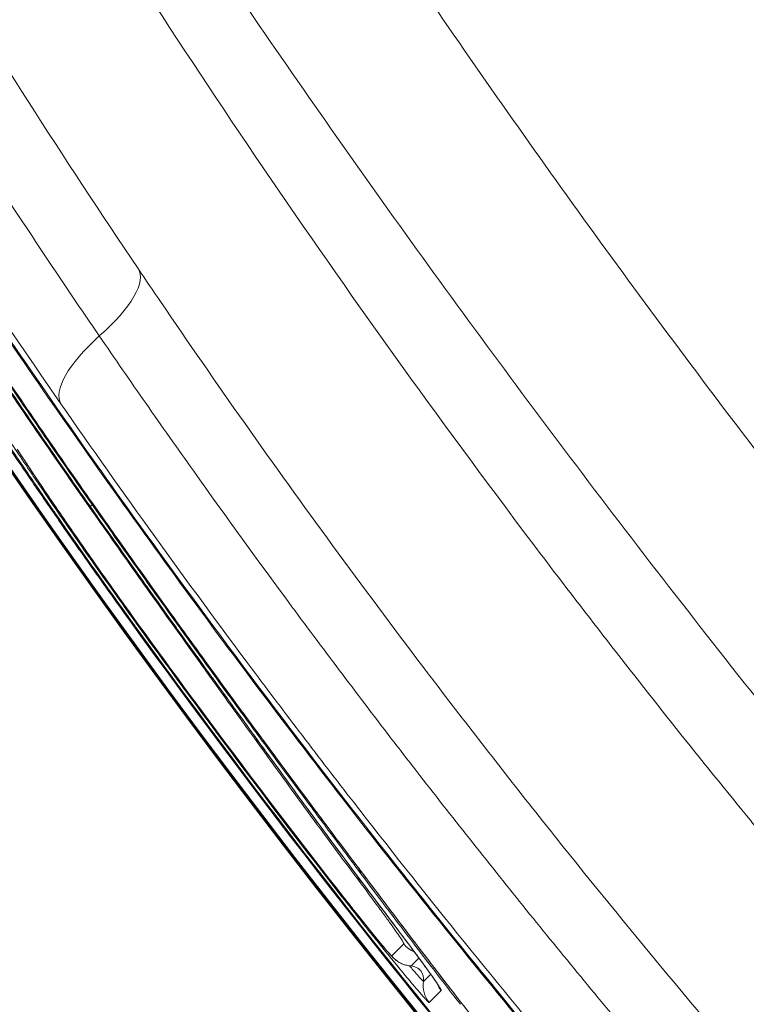
# Model space of a CAD drawing. Extents: x 406 to 13006, y 235 to 9145.
# Drawn here: x 2913 to 2999, y 6248 to 6365 of the extents above; entities that cross this region are included whole.
import ezdxf

# ---------------------------------------------------------------- set-up
doc = ezdxf.new("R2010")
doc.units = 0
doc.header["$MEASUREMENT"] = 0
doc.header["$PDMODE"] = 1
doc.layers.get('0').update_dxf_attribs({"linetype": 'CONTINUOUS'})
doc.layers.get('DefPoints').update_dxf_attribs({"linetype": 'CONTINUOUS'})
for name, color, linetype, lineweight in [('FRAM3', 1, 'CONTINUOUS', 50), ('外形線', 7, 'CONTINUOUS', 18), ('寸法線', 3, 'CONTINUOUS', 18)]:
    doc.layers.add(name, color=color, linetype=linetype, lineweight=lineweight)
doc.styles.get("Standard").update_dxf_attribs({"font": 'TXT.SHX', "bigfont": 'bigfont.shx'})
doc.dimstyles.new('30ベース', dxfattribs={"dimscale": 30, "dimtxt": 3, "dimasz": 3, "dimexe": 0, "dimexo": 1, "dimgap": 1, "dimtad": 3, "dimdec": 0, "dimdsep": 46, "dimtxsty": 'Standard', "dimblk": 'DOTSMALL', "dimcen": 0, "dimclrd": 256, "dimclre": 256, "dimclrt": 7, "dimadec": 3, "dimazin": 2, "dimtfac": 1, "dimtdec": 0, "dimtix": 1, "dimtmove": 2, "dimatfit": 2, "dimldrblk": 'OPEN', "dimfxl": 0, "dimtolj": 1, "dimlwd": -1, "dimlwe": -1, "dimarcsym": 0})

# ---------------------------------------------------------------- blocks, each defined once
blk = doc.blocks.new('_DotSmall')
at = {"layer": 'FRAM3', "color": 0, "const_width": 0.5}
blk.add_lwpolyline([(-0.0625, 0, 1), (0.0625, 0, 1)], format="xyb", close=True, dxfattribs=at)
blk = doc.blocks.new('*D17')
at = {"layer": 'DefPoints', "color": 0}
for p in [(3783.78, 7984.67), (2361.25, 5849.78), (3785.34, 5849.78)]:
    blk.add_point(p, dxfattribs=at)
at = {"layer": '寸法線'}
for p, q in [((3753.78, 7984.67), (2361.25, 7984.67)), ((2361.25, 7984.67), (2361.25, 5849.78)), ((3755.34, 5849.78), (2361.25, 5849.78))]:
    blk.add_line(p, q, dxfattribs=at)
at = {"layer": '寸法線', "xscale": 90, "yscale": 90, "zscale": 90}
for p, rotation in [((2361.25, 7984.67), 90), ((2361.25, 5849.78), 270)]:
    blk.add_blockref('_DotSmall', p, dxfattribs=dict(at, rotation=rotation))
at = {"layer": '寸法線', "color": 7, "insert": (2286.25, 6917.22), "char_height": 90, "attachment_point": 5, "rotation": 90}
blk.add_mtext('\\A1;2135', dxfattribs=at)
blk = doc.blocks.new('_OPEN')
at = {"color": 0, "linetype": 'ByBlock'}
for p, q in [((-1, 0.1667), (0, 0)), ((0, 0), (-1, -0.1667)), ((0, 0), (-1, 0))]:
    blk.add_line(p, q, dxfattribs=at)

msp = doc.modelspace()

# ---------------------------------------------------------------- linework, layer by layer
at = {"layer": '外形線'}
for p, q in [((2921.397, 6307.269), (2921.699, 6307.481)), ((2921.477, 6307.326), (2921.464, 6307.317)), ((2921.606, 6307.512), (2921.593, 6307.503)), ((2921.68, 6307.563), (2921.679, 6307.562)), ((2926.062, 6293.871), (2925.962, 6293.799)), ((2926.062, 6293.871), (2926.062, 6293.871)), ((2926.279, 6294.117), (2926.382, 6294.191)), ((2926.39, 6294.197), (2926.387, 6294.194)), ((2951.347, 6260.731), (2951.425, 6260.792)), ((2951.447, 6260.809), (2951.446, 6260.808)), ((2958.701, 6255.111), (2957.272, 6253.679)), ((2959.579, 6252.487), (2960.513, 6253.422)), ((2961.912, 6251.5), (2961.057, 6250.643)), ((2961.916, 6251.504), (2961.916, 6251.504)), ((2961.718, 6248.131), (2963.147, 6249.562))]:
    msp.add_line(p, q, dxfattribs=at)
at = {"layer": '外形線', "extrusion": (0, 0, -1)}
for centre, radius, start, end in [((-3790.897, 6917.226), 1067.464, 270.298271, 359.615659), ((-3790.897, 6917.226), 1067.39, 270.95818, 358.955749), ((-3790.897, 6917.226), 1067.267, 270.95818, 358.955749), ((-3790.897, 6917.226), 1061.711, 324.954443, 326.081243), ((-3790.904, 6917.231), 1062.162, 324.950231, 326.081239), ((-3790.897, 6917.226), 1066.197, 305.697206, 324.216724), ((-3790.897, 6917.226), 1066.073, 305.697206, 324.216724), ((-3790.873, 6917.208), 1065.6, 321.975952, 324.220642)]:
    msp.add_arc(centre, radius, start, end, dxfattribs=at)
at = {"layer": '外形線'}
for centre, radius, start, end in [((3790.897, 6917.226), 1067.463, 180.384341, 269.701729), ((3790.897, 6917.226), 1067.266, 181.044251, 269.04182), ((3790.904, 6917.231), 1061.843, 213.918761, 215.045553), ((3790.897, 6917.226), 1062.279, 213.918757, 215.049773), ((3790.897, 6917.226), 1066.073, 215.783276, 234.302794), ((3790.873, 6917.208), 1065.723, 215.779358, 218.024048)]:
    msp.add_arc(centre, radius, start, end, dxfattribs=at)
for centre, major_axis, ratio, start_param, end_param in [((2916.552, 6328.459), (10.534, 7.094), 0.3411491, 5.0650684, 6.2831853), ((2928.371, 6326.615), (10.432, 7.243), 0.345728, 1.9185952, 3.1229922), ((2916.323, 6314.279), (-2.651, -1.748), 0.7641243, 0, 0.0270584), ((3823.301, 6913.132), (-878.968, -638.253), 0.990827, -0.0054158, 0.0135013), ((2943.46, 6281.51), (-2.579, -1.851), 0.7702061, 0.0273671, 0.3402935), ((2946.809, 6277.2), (-2.57, -1.865), 0.7702635, 0, 0.02737), ((4579.439, 7489.16), (-1620.262, -1233.08), 0.7234645, -0.0067922, 0.0069932), ((2955.659, 6266.022), (-2.545, -1.899), 0.7710941, 0.0274132, 0.3441687), ((2955.453, 6265.132), (-2.544, -1.9), 0.7711177, 0.0274145, 0.352066), ((2959.092, 6261.771), (-2.535, -1.912), 0.7711515, 0, 0.0274162), ((2958.888, 6260.882), (-2.534, -1.913), 0.7711749, 0, 0.0274175), ((2959.49, 6250.902), (-1.123, 1.122), 0.9998458, 3.7624745, 5.4412782), ((2964.189, 6250.125), (-2.246, 2.244), 0.9998459, 0.6211644, 1.4639023), ((2965.618, 6251.555), (-2.246, 2.244), 0.9998459, 1.1486948, 1.4636999)]:
    msp.add_ellipse(centre, major_axis=major_axis, ratio=ratio, start_param=start_param, end_param=end_param, dxfattribs=at)
at = {"layer": '外形線', "extrusion": (0, 0, -1)}
for centre, major_axis, ratio, start_param, end_param in [((4586.137, 7477.978), (1635.921, 1210.797), 0.7238253, 3.1345881, 3.1484106), ((4557.607, 7478.724), (1594.932, 1226.895), 0.7277169, 3.1345723, 3.1484411), ((2961.185, 6257.087), (-2.246, 2.244), 0.9998457, 4.3201462, 4.8260792), ((2959.755, 6255.656), (-2.246, 2.244), 0.9998457, 3.9831267, 4.8258646)]:
    msp.add_ellipse(centre, major_axis=major_axis, ratio=ratio, start_param=start_param, end_param=end_param, dxfattribs=at)
at = {"layer": '外形線'}
for points, knots in [([(2939.558, 6401.288), (2945.637, 6391.717), (2951.943, 6382.104), (2958.475, 6372.454), (2958.484, 6372.44), (2958.493, 6372.426), (2958.503, 6372.413), (2965.04, 6362.753), (2971.803, 6353.056), (2978.798, 6343.329), (2978.802, 6343.324), (2978.805, 6343.319), (2978.809, 6343.314), (2985.807, 6333.582), (2993.038, 6323.82), (3000.516, 6314.038), (3000.52, 6314.032), (3000.525, 6314.026), (3000.529, 6314.02), (3008.003, 6304.243), (3015.723, 6294.446), (3023.711, 6284.639)], [0, 0, 0, 0, 0.03768977, 0.03768977, 0.03768977, 0.03774325, 0.03774325, 0.03774325, 0.07546721, 0.07546721, 0.07546721, 0.07548649, 0.07548649, 0.07548649, 0.11322974, 0.11322974, 0.11322974, 0.11325243, 0.11325243, 0.11325243, 0.15097298, 0.15097298, 0.15097298, 0.15097298]), ([(3008.467, 6274.703), (3000.181, 6284.941), (2992.146, 6295.172), (2984.343, 6305.387), (2976.54, 6315.602), (2968.967, 6325.801), (2961.614, 6335.976), (2954.259, 6346.151), (2947.124, 6356.302), (2940.203, 6366.423), (2933.282, 6376.545), (2926.575, 6386.638), (2920.091, 6396.7)], [0, 0, 0, 0, 0.03936133, 0.03936133, 0.03936133, 0.07872553, 0.07872553, 0.07872553, 0.11809238, 0.11809238, 0.11809238, 0.15746179, 0.15746179, 0.15746179, 0.15746179]), ([(2913.246, 6392.092), (2922.308, 6377.279), (2931.874, 6362.426), (2941.975, 6347.568), (2952.07, 6332.717), (2962.699, 6317.86), (2973.901, 6303.024), (2973.905, 6303.019), (2973.908, 6303.014), (2973.912, 6303.008), (2979.51, 6295.594), (2985.252, 6288.185), (2991.142, 6280.784), (2991.146, 6280.778), (2991.151, 6280.773), (2991.155, 6280.767), (2994.098, 6277.07), (2997.079, 6273.373), (3000.096, 6269.681), (3000.101, 6269.675), (3000.106, 6269.67), (3000.11, 6269.664), (3003.132, 6265.966), (3006.18, 6262.286), (3009.255, 6258.622), (3021.549, 6243.972), (3034.268, 6229.589), (3047.42, 6215.485)], [0, 0, 0, 0, 0.05707108, 0.05707108, 0.05707108, 0.11411721, 0.11411721, 0.11411721, 0.11413731, 0.11413731, 0.11413731, 0.14264651, 0.14264651, 0.14264651, 0.14266844, 0.14266844, 0.14266844, 0.15691116, 0.15691116, 0.15691116, 0.15693348, 0.15693348, 0.15693348, 0.17119737, 0.17119737, 0.17119737, 0.22823442, 0.22823442, 0.22823442, 0.22823442]), ([(2897.855, 6365.211), (2901.735, 6358.99), (2905.723, 6352.736), (2909.826, 6346.452), (2913.928, 6340.168), (2918.139, 6333.861), (2922.461, 6327.537)], [0, 0, 0, 0, 0.024457722, 0.024457722, 0.024457722, 0.048915444, 0.048915444, 0.048915444, 0.048915444]), ([(2985.85, 6230.368), (2977.995, 6239.541), (2970.328, 6248.797), (2955.425, 6267.387), (2948.19, 6276.72), (2934.191, 6295.366), (2927.427, 6304.682), (2914.403, 6323.193), (2908.143, 6332.39), (2902.141, 6341.483)], [0, 0, 0, 0, 0.03642407, 0.03642407, 0.07284813, 0.07284813, 0.1092722, 0.1092722, 0.14569627, 0.14569627, 0.14569627, 0.14569627]), ([(2903.76, 6338.787), (2909.686, 6329.867), (2915.864, 6320.845), (2928.709, 6302.68), (2935.377, 6293.539), (2949.17, 6275.237), (2956.296, 6266.076), (2970.968, 6247.823), (2978.512, 6238.732), (2986.239, 6229.722)], [0, 0, 0, 0, 0.03580103, 0.03580103, 0.07160207, 0.07160207, 0.1074031, 0.1074031, 0.14320413, 0.14320413, 0.14320413, 0.14320413]), ([(2927.086, 6335.553), (2927.968, 6334.243), (2928.854, 6332.934), (2929.745, 6331.624), (2936.335, 6321.933), (2943.161, 6312.248), (2950.233, 6302.576), (2953.787, 6297.716), (2957.404, 6292.858), (2961.083, 6288.005), (2961.559, 6287.378), (2962.036, 6286.75), (2962.514, 6286.123), (2966.688, 6280.644), (2970.926, 6275.194), (2975.23, 6269.773), (2976.168, 6268.591), (2977.109, 6267.41), (2978.053, 6266.231), (2980.963, 6262.598), (2983.903, 6258.977), (2986.877, 6255.364), (2989.856, 6251.745), (2992.86, 6248.146), (2995.893, 6244.561), (2997.86, 6242.236), (2999.84, 6239.916), (3001.834, 6237.601), (3006.4, 6232.299), (3011.033, 6227.028), (3015.733, 6221.789), (3018.083, 6219.169), (3020.451, 6216.556), (3022.832, 6213.956), (3025.213, 6211.355), (3027.608, 6208.766), (3030.016, 6206.189)], [0, 0, 0, 0, 0.00502706, 0.00502706, 0.00502706, 0.04222592, 0.04222592, 0.04222592, 0.0609207, 0.0609207, 0.0609207, 0.06333888, 0.06333888, 0.06333888, 0.08445184, 0.08445184, 0.08445184, 0.08905518, 0.08905518, 0.08905518, 0.10324163, 0.10324163, 0.10324163, 0.11745704, 0.11745704, 0.11745704, 0.12667777, 0.12667777, 0.12667777, 0.14779073, 0.14779073, 0.14779073, 0.15834721, 0.15834721, 0.15834721, 0.16890369, 0.16890369, 0.16890369, 0.16890369]), ([(2925.962, 6293.799), (2924.635, 6295.639), (2923.322, 6297.477), (2922.022, 6299.313), (2921.372, 6300.231), (2920.724, 6301.149), (2920.081, 6302.064), (2919.439, 6302.98), (2918.802, 6303.891), (2918.171, 6304.797), (2917.54, 6305.703), (2916.915, 6306.605), (2916.296, 6307.503), (2915.677, 6308.4), (2915.063, 6309.294), (2914.456, 6310.181), (2914.454, 6310.184), (2914.452, 6310.187), (2914.45, 6310.189), (2913.24, 6311.959), (2912.059, 6313.702), (2910.916, 6315.403), (2910.914, 6315.406), (2910.911, 6315.409), (2910.909, 6315.412), (2910.337, 6316.264), (2909.774, 6317.105), (2909.22, 6317.936), (2908.669, 6318.764), (2908.126, 6319.583), (2907.593, 6320.39), (2907.591, 6320.393), (2907.589, 6320.396), (2907.587, 6320.399), (2906.519, 6322.015), (2905.493, 6323.584), (2904.514, 6325.092), (2904.512, 6325.095), (2904.511, 6325.097), (2904.509, 6325.099), (2904.021, 6325.853), (2903.543, 6326.592), (2903.078, 6327.314), (2902.613, 6328.039), (2902.16, 6328.746), (2901.72, 6329.435), (2900.842, 6330.814), (2900.015, 6332.123), (2899.241, 6333.361)], [0, 0, 0, 0, 0.006785383, 0.006785383, 0.006785383, 0.010178075, 0.010178075, 0.010178075, 0.013570767, 0.013570767, 0.013570767, 0.016963459, 0.016963459, 0.016963459, 0.02035615, 0.02035615, 0.02035615, 0.02036717, 0.02036717, 0.02036717, 0.027141534, 0.027141534, 0.027141534, 0.02715415, 0.02715415, 0.02715415, 0.030547023, 0.030547023, 0.030547023, 0.033926917, 0.033926917, 0.033926917, 0.033939423, 0.033939423, 0.033939423, 0.0407123, 0.0407123, 0.0407123, 0.040722799, 0.040722799, 0.040722799, 0.044104992, 0.044104992, 0.044104992, 0.047497684, 0.047497684, 0.047497684, 0.054283067, 0.054283067, 0.054283067, 0.054283067]), ([(2926.062, 6293.871), (2922.565, 6298.723), (2919.08, 6303.677), (2912.651, 6313.033), (2909.625, 6317.554), (2905.253, 6324.23), (2903.655, 6326.716), (2902.266, 6328.911)], [0, 0, 0, 0, 1.7941706, 1.7941706, 3.5934628, 3.5934628, 4.8015264, 4.8015264, 4.8015264, 4.8015264]), ([(2902.303, 6328.856), (2902.994, 6327.764), (2903.731, 6326.609), (2904.515, 6325.391), (2904.907, 6324.783), (2905.31, 6324.158), (2905.726, 6323.518), (2905.934, 6323.198), (2906.145, 6322.874), (2906.358, 6322.547), (2906.571, 6322.22), (2906.786, 6321.89), (2907.005, 6321.557), (2907.877, 6320.225), (2908.789, 6318.842), (2909.741, 6317.412), (2909.743, 6317.409), (2909.745, 6317.406), (2909.746, 6317.404), (2910.221, 6316.691), (2910.704, 6315.967), (2911.195, 6315.235), (2911.197, 6315.232), (2911.199, 6315.229), (2911.201, 6315.227), (2911.692, 6314.495), (2912.19, 6313.754), (2912.697, 6313.004), (2912.699, 6313.002), (2912.701, 6312.999), (2912.703, 6312.996), (2913.21, 6312.246), (2913.725, 6311.488), (2914.248, 6310.72), (2914.25, 6310.718), (2914.252, 6310.715), (2914.253, 6310.712), (2914.777, 6309.945), (2915.308, 6309.169), (2915.844, 6308.387), (2916.383, 6307.603), (2916.929, 6306.812), (2917.48, 6306.017), (2918.031, 6305.221), (2918.587, 6304.422), (2919.147, 6303.619), (2919.708, 6302.816), (2920.273, 6302.009), (2920.843, 6301.199), (2921.414, 6300.388), (2921.989, 6299.574), (2922.566, 6298.76), (2923.721, 6297.132), (2924.886, 6295.503), (2926.062, 6293.871)], [0, 0, 0, 0, 0.006001016, 0.006001016, 0.006001016, 0.009002264, 0.009002264, 0.009002264, 0.010503073, 0.010503073, 0.010503073, 0.012003996, 0.012003996, 0.012003996, 0.018008844, 0.018008844, 0.018008844, 0.018019961, 0.018019961, 0.018019961, 0.021011931, 0.021011931, 0.021011931, 0.021023288, 0.021023288, 0.021023288, 0.024015399, 0.024015399, 0.024015399, 0.024026615, 0.024026615, 0.024026615, 0.027019249, 0.027019249, 0.027019249, 0.027029942, 0.027029942, 0.027029942, 0.03002346, 0.03002346, 0.03002346, 0.033027968, 0.033027968, 0.033027968, 0.036032708, 0.036032708, 0.036032708, 0.039037649, 0.039037649, 0.039037649, 0.042042766, 0.042042766, 0.042042766, 0.04805323, 0.04805323, 0.04805323, 0.04805323]), ([(2922.461, 6327.537), (2924.297, 6324.851), (2926.153, 6322.162), (2929.901, 6316.785), (2931.793, 6314.096), (2937.524, 6306.031), (2941.419, 6300.656), (2947.376, 6292.597), (2949.38, 6289.911), (2953.427, 6284.541), (2955.471, 6281.855), (2961.651, 6273.815), (2965.836, 6268.474), (2974.341, 6257.833), (2978.66, 6252.533), (2985.24, 6244.616), (2987.452, 6241.981), (2991.904, 6236.728), (2994.144, 6234.111), (3005.412, 6221.073), (3014.649, 6210.794), (3024.11, 6200.67)], [0, 0, 0, 0, 0.01039277, 0.01039277, 0.02078553, 0.02078553, 0.04157106, 0.04157106, 0.05196383, 0.05196383, 0.06235659, 0.06235659, 0.08314212, 0.08314212, 0.10392765, 0.10392765, 0.11432042, 0.11432042, 0.12471318, 0.12471318, 0.16628424, 0.16628424, 0.16628424, 0.16628424]), ([(3018.205, 6195.151), (3008.888, 6205.121), (2999.81, 6215.207), (2990.965, 6225.404), (2982.119, 6235.6), (2973.506, 6245.908), (2965.12, 6256.32), (2960.928, 6261.526), (2956.791, 6266.759), (2952.712, 6272.017), (2950.672, 6274.646), (2948.645, 6277.282), (2946.639, 6279.917), (2944.632, 6282.552), (2942.644, 6285.187), (2940.674, 6287.822), (2932.794, 6298.363), (2925.206, 6308.906), (2917.894, 6319.441)], [0, 0, 0, 0, 0.04062989, 0.04062989, 0.04062989, 0.08125978, 0.08125978, 0.08125978, 0.10157473, 0.10157473, 0.10157473, 0.1117322, 0.1117322, 0.1117322, 0.12188967, 0.12188967, 0.12188967, 0.16251956, 0.16251956, 0.16251956, 0.16251956]), ([(2910.572, 6316.91), (2910.805, 6316.553), (2911.044, 6316.189), (2911.29, 6315.813), (2911.537, 6315.438), (2911.791, 6315.052), (2912.052, 6314.657), (2912.575, 6313.867), (2913.127, 6313.038), (2913.708, 6312.17), (2913.999, 6311.736), (2914.298, 6311.292), (2914.603, 6310.839), (2914.909, 6310.387), (2915.219, 6309.928), (2915.534, 6309.463), (2916.165, 6308.534), (2916.815, 6307.582), (2917.485, 6306.607), (2918.155, 6305.632), (2918.845, 6304.634), (2919.555, 6303.613), (2919.909, 6303.103), (2920.269, 6302.587), (2920.634, 6302.065), (2921, 6301.543), (2921.368, 6301.018), (2921.738, 6300.493), (2922.478, 6299.442), (2923.226, 6298.384), (2923.983, 6297.322), (2924.74, 6296.259), (2925.505, 6295.191), (2926.279, 6294.117)], [0, 0, 0, 0, 0.001964873, 0.001964873, 0.001964873, 0.003930071, 0.003930071, 0.003930071, 0.007861429, 0.007861429, 0.007861429, 0.009827593, 0.009827593, 0.009827593, 0.011794032, 0.011794032, 0.011794032, 0.015727659, 0.015727659, 0.015727659, 0.019662263, 0.019662263, 0.019662263, 0.021629938, 0.021629938, 0.021629938, 0.023597788, 0.023597788, 0.023597788, 0.027533751, 0.027533751, 0.027533751, 0.031470054, 0.031470054, 0.031470054, 0.031470054]), ([(2913.709, 6312.477), (2913.626, 6312.603), (2913.544, 6312.728), (2913.461, 6312.853), (2913.42, 6312.916), (2913.379, 6312.978), (2913.338, 6313.041), (2913.321, 6313.066), (2913.305, 6313.091), (2913.288, 6313.116), (2913.264, 6313.154), (2913.239, 6313.191), (2913.214, 6313.229), (2913.173, 6313.291), (2913.132, 6313.354), (2913.091, 6313.416), (2913.062, 6313.46), (2913.033, 6313.504), (2913.004, 6313.548), (2912.992, 6313.567), (2912.979, 6313.586), (2912.967, 6313.604), (2912.885, 6313.73), (2912.803, 6313.855), (2912.72, 6313.98)], [0, 0, 0, 0, 0.0007006873, 0.0007006873, 0.0007006873, 0.0010510257, 0.0010510257, 0.0010510257, 0.0011921047, 0.0011921047, 0.0011921047, 0.0014013662, 0.0014013662, 0.0014013662, 0.0017517079, 0.0017517079, 0.0017517079, 0.0019974185, 0.0019974185, 0.0019974185, 0.0021020495, 0.0021020495, 0.0021020495, 0.0028027331, 0.0028027331, 0.0028027331, 0.0028027331]), ([(2926.379, 6294.189), (2924.576, 6296.691), (2922.77, 6299.236), (2919.367, 6304.103), (2917.734, 6306.48), (2915.338, 6310.021), (2914.45, 6311.351), (2913.672, 6312.531)], [0, 0, 0, 0, 0.9251706, 0.9251706, 1.8754003, 1.8754003, 2.5302336, 2.5302336, 2.5302336, 2.5302336]), ([(2926.38, 6294.189), (2925.757, 6295.053), (2925.143, 6295.91), (2924.536, 6296.761), (2923.929, 6297.611), (2923.33, 6298.456), (2922.738, 6299.294), (2922.146, 6300.133), (2921.562, 6300.965), (2920.985, 6301.79), (2920.696, 6302.203), (2920.411, 6302.612), (2920.131, 6303.016), (2919.851, 6303.419), (2919.575, 6303.816), (2919.304, 6304.209), (2918.219, 6305.778), (2917.204, 6307.263), (2916.259, 6308.661), (2916.023, 6309.01), (2915.791, 6309.354), (2915.566, 6309.688), (2915.342, 6310.023), (2915.123, 6310.349), (2914.91, 6310.667), (2914.698, 6310.985), (2914.492, 6311.295), (2914.291, 6311.597), (2914.241, 6311.672), (2914.191, 6311.748), (2914.142, 6311.822), (2914.093, 6311.896), (2914.044, 6311.97), (2913.996, 6312.043), (2913.899, 6312.19), (2913.804, 6312.334), (2913.709, 6312.477)], [0, 0, 0, 0, 0.003148786, 0.003148786, 0.003148786, 0.006297572, 0.006297572, 0.006297572, 0.009446358, 0.009446358, 0.009446358, 0.011020751, 0.011020751, 0.011020751, 0.012595144, 0.012595144, 0.012595144, 0.018892717, 0.018892717, 0.018892717, 0.02046711, 0.02046711, 0.02046711, 0.022041503, 0.022041503, 0.022041503, 0.023615896, 0.023615896, 0.023615896, 0.024010715, 0.024010715, 0.024010715, 0.02440392, 0.02440392, 0.02440392, 0.025190289, 0.025190289, 0.025190289, 0.025190289]), ([(2921.259, 6307.173), (2922.19, 6305.846), (2923.117, 6304.529), (2924.963, 6301.912), (2925.883, 6300.611), (2927.713, 6298.031), (2928.61, 6296.77), (2930.369, 6294.301), (2931.232, 6293.094), (2932.92, 6290.735), (2933.746, 6289.583), (2934.957, 6287.897), (2935.354, 6287.345), (2936.129, 6286.267), (2936.508, 6285.739), (2938.362, 6283.162), (2939.712, 6281.288), (2940.92, 6279.605)], [0, 0, 0, 0, 0.004832879, 0.004832879, 0.009665759, 0.009665759, 0.014498638, 0.014498638, 0.019331518, 0.019331518, 0.024164397, 0.024164397, 0.026580837, 0.026580837, 0.028997276, 0.028997276, 0.038663035, 0.038663035, 0.038663035, 0.038663035]), ([(2944.239, 6275.336), (2942.21, 6278.133), (2939.739, 6281.526), (2934.321, 6289.015), (2931.3, 6293.213), (2925.97, 6300.698), (2923.651, 6303.978), (2921.36, 6307.244)], [0, 0, 0, 0, 1.6269697, 1.6269697, 3.2639134, 3.2639134, 4.4607145, 4.4607145, 4.4607145, 4.4607145]), ([(2944.28, 6275.282), (2943.575, 6276.254), (2942.825, 6277.285), (2941.637, 6278.92), (2941.23, 6279.48), (2940.395, 6280.63), (2939.966, 6281.221), (2938.657, 6283.025), (2937.75, 6284.276), (2936.34, 6286.226), (2935.861, 6286.889), (2934.892, 6288.231), (2934.402, 6288.911), (2933.409, 6290.289), (2932.907, 6290.988), (2931.89, 6292.404), (2931.376, 6293.122), (2929.829, 6295.282), (2928.789, 6296.739), (2926.694, 6299.685), (2925.638, 6301.174), (2923.511, 6304.184), (2922.44, 6305.706), (2921.361, 6307.244)], [0, 0, 0, 0, 0.005611872, 0.005611872, 0.008417808, 0.008417808, 0.011223744, 0.011223744, 0.016835615, 0.016835615, 0.019641551, 0.019641551, 0.022447487, 0.022447487, 0.025253423, 0.025253423, 0.028059359, 0.028059359, 0.033671231, 0.033671231, 0.039283103, 0.039283103, 0.044894974, 0.044894974, 0.044894974, 0.044894974]), ([(2921.577, 6307.491), (2923.044, 6305.4), (2924.511, 6303.32), (2926.712, 6300.218), (2927.446, 6299.186), (2928.907, 6297.137), (2929.635, 6296.119), (2931.811, 6293.085), (2933.253, 6291.085), (2935.378, 6288.152), (2936.08, 6287.185), (2937.474, 6285.271), (2938.165, 6284.323), (2939.531, 6282.456), (2940.207, 6281.534), (2941.539, 6279.72), (2942.851, 6277.937), (2944.123, 6276.215), (2945.375, 6274.523), (2945.991, 6273.692), (2947.194, 6272.071), (2947.783, 6271.278), (2948.936, 6269.729), (2949.5, 6268.972), (2951.145, 6266.764), (2952.181, 6265.376), (2953.155, 6264.07)], [0, 0, 0, 0, 0.007645615, 0.007645615, 0.011468422, 0.011468422, 0.01529123, 0.01529123, 0.022936844, 0.022936844, 0.026759652, 0.026759652, 0.030582459, 0.030582459, 0.034405267, 0.034405267, 0.038228074, 0.042050881, 0.042050881, 0.045873689, 0.045873689, 0.049696496, 0.049696496, 0.053519304, 0.053519304, 0.061164918, 0.061164918, 0.061164918, 0.061164918]), ([(2956.557, 6259.859), (2953.398, 6264.047), (2949.555, 6269.146), (2941.211, 6280.377), (2936.607, 6286.648), (2928.558, 6297.821), (2925.091, 6302.697), (2921.678, 6307.562)], [0, 0, 0, 0, 2.4717877, 2.4717877, 4.9323862, 4.9323862, 6.7153258, 6.7153258, 6.7153258, 6.7153258]), ([(2956.598, 6259.806), (2955.517, 6261.239), (2954.367, 6262.764), (2952.542, 6265.189), (2951.917, 6266.021), (2950.64, 6267.722), (2949.986, 6268.593), (2948.652, 6270.376), (2947.97, 6271.288), (2946.584, 6273.147), (2945.879, 6274.094), (2944.447, 6276.022), (2943.72, 6277.004), (2942.245, 6278.999), (2941.499, 6280.01), (2939.235, 6283.088), (2937.688, 6285.2), (2935.339, 6288.428), (2934.55, 6289.515), (2932.961, 6291.711), (2932.162, 6292.819), (2930.557, 6295.05), (2929.75, 6296.175), (2928.138, 6298.43), (2927.332, 6299.561), (2924.911, 6302.969), (2923.296, 6305.257), (2921.679, 6307.562)], [0, 0, 0, 0, 0.008430603, 0.008430603, 0.012645905, 0.012645905, 0.016861206, 0.016861206, 0.021076508, 0.021076508, 0.02529181, 0.02529181, 0.029507111, 0.029507111, 0.033722413, 0.033722413, 0.042153016, 0.042153016, 0.046368318, 0.046368318, 0.050583619, 0.050583619, 0.054798921, 0.054798921, 0.059014222, 0.059014222, 0.067444826, 0.067444826, 0.067444826, 0.067444826]), ([(2952.95, 6263.179), (2953.899, 6261.91), (2954.741, 6260.779), (2955.471, 6259.791), (2955.836, 6259.296), (2956.174, 6258.837), (2956.481, 6258.417), (2956.787, 6257.997), (2957.063, 6257.616), (2957.308, 6257.273), (2957.554, 6256.93), (2957.77, 6256.624), (2957.952, 6256.361), (2958.135, 6256.098), (2958.284, 6255.876), (2958.4, 6255.696), (2958.632, 6255.336), (2958.732, 6255.142), (2958.701, 6255.111)], [0, 0, 0, 0, 0.007407422, 0.007407422, 0.007407422, 0.011111133, 0.011111133, 0.011111133, 0.014814844, 0.014814844, 0.014814844, 0.018518555, 0.018518555, 0.018518555, 0.022222266, 0.022222266, 0.022222266, 0.029629689, 0.029629689, 0.029629689, 0.029629689]), ([(2951.347, 6260.731), (2952.01, 6259.884), (2952.665, 6259.051), (2953.314, 6258.232), (2953.639, 6257.823), (2953.961, 6257.417), (2954.282, 6257.014), (2954.603, 6256.612), (2954.918, 6256.219), (2955.226, 6255.836), (2955.841, 6255.069), (2956.431, 6254.341), (2956.993, 6253.651), (2956.995, 6253.648), (2956.997, 6253.646), (2956.999, 6253.643), (2957.278, 6253.301), (2957.552, 6252.967), (2957.812, 6252.649), (2957.814, 6252.647), (2957.816, 6252.644), (2957.818, 6252.642), (2957.95, 6252.482), (2958.078, 6252.326), (2958.204, 6252.173), (2958.328, 6252.023), (2958.449, 6251.877), (2958.567, 6251.734), (2958.569, 6251.732), (2958.57, 6251.73), (2958.572, 6251.728), (2958.81, 6251.44), (2959.037, 6251.168), (2959.253, 6250.91), (2959.254, 6250.908), (2959.256, 6250.906), (2959.258, 6250.904), (2959.473, 6250.647), (2959.678, 6250.403), (2959.87, 6250.176), (2959.871, 6250.174), (2959.873, 6250.173), (2959.874, 6250.171), (2960.26, 6249.716), (2960.586, 6249.337), (2960.854, 6249.031), (2960.988, 6248.877), (2961.108, 6248.742), (2961.213, 6248.626), (2961.318, 6248.51), (2961.408, 6248.414), (2961.48, 6248.338), (2961.625, 6248.187), (2961.705, 6248.118), (2961.718, 6248.131)], [0, 0, 0, 0, 0.003191447, 0.003191447, 0.003191447, 0.004787171, 0.004787171, 0.004787171, 0.006382894, 0.006382894, 0.006382894, 0.009574342, 0.009574342, 0.009574342, 0.009585485, 0.009585485, 0.009585485, 0.011170065, 0.011170065, 0.011170065, 0.011181917, 0.011181917, 0.011181917, 0.011979973, 0.011979973, 0.011979973, 0.012765789, 0.012765789, 0.012765789, 0.012777886, 0.012777886, 0.012777886, 0.014361513, 0.014361513, 0.014361513, 0.014373384, 0.014373384, 0.014373384, 0.015957236, 0.015957236, 0.015957236, 0.01596841, 0.01596841, 0.01596841, 0.019148683, 0.019148683, 0.019148683, 0.020744407, 0.020744407, 0.020744407, 0.022340131, 0.022340131, 0.022340131, 0.025531578, 0.025531578, 0.025531578, 0.025531578]), ([(2959.575, 6252.486), (2959.235, 6252.505), (2958.893, 6252.581), (2958.434, 6252.762), (2958.291, 6252.832), (2958.058, 6252.966), (2957.962, 6253.029), (2957.766, 6253.171), (2957.673, 6253.248), (2957.545, 6253.362), (2957.5, 6253.405), (2957.389, 6253.515), (2957.333, 6253.572), (2957.112, 6253.809), (2956.943, 6254.002), (2956.474, 6254.552), (2956.162, 6254.924), (2955.34, 6255.92), (2954.786, 6256.601), (2953.627, 6258.043), (2953.01, 6258.817), (2952.076, 6260.001), (2951.759, 6260.405), (2951.444, 6260.807)], [0, 0, 0, 0, 0.1026722, 0.1026722, 0.151104, 0.151104, 0.1885264, 0.1885264, 0.2379928, 0.2379928, 0.2784546, 0.2784546, 0.3508561, 0.3508561, 0.5680093, 0.5680093, 0.8211646, 0.8211646, 1.1448657, 1.1448657, 1.4501659, 1.4501659, 1.6034925, 1.6034925, 1.6034925, 1.6034925]), ([(2957.272, 6253.679), (2957.264, 6253.672), (2957.22, 6253.711), (2957.139, 6253.796), (2957.099, 6253.839), (2957.049, 6253.892), (2956.991, 6253.958), (2956.932, 6254.024), (2956.864, 6254.101), (2956.788, 6254.189), (2956.637, 6254.364), (2956.453, 6254.58), (2956.238, 6254.837), (2956.131, 6254.965), (2956.015, 6255.105), (2955.892, 6255.253), (2955.769, 6255.402), (2955.64, 6255.558), (2955.505, 6255.723), (2955.235, 6256.052), (2954.942, 6256.412), (2954.625, 6256.804), (2954.466, 6257), (2954.303, 6257.203), (2954.137, 6257.41), (2953.97, 6257.617), (2953.801, 6257.828), (2953.628, 6258.044), (2953.456, 6258.26), (2953.28, 6258.48), (2953.101, 6258.706), (2952.922, 6258.931), (2952.739, 6259.162), (2952.556, 6259.394), (2952.188, 6259.859), (2951.818, 6260.33), (2951.445, 6260.807)], [0, 0, 0, 0, 0.001792358, 0.001792358, 0.001792358, 0.002688537, 0.002688537, 0.002688537, 0.003584716, 0.003584716, 0.003584716, 0.005377074, 0.005377074, 0.005377074, 0.006273253, 0.006273253, 0.006273253, 0.007169432, 0.007169432, 0.007169432, 0.008961791, 0.008961791, 0.008961791, 0.00985797, 0.00985797, 0.00985797, 0.010754149, 0.010754149, 0.010754149, 0.011650328, 0.011650328, 0.011650328, 0.012546507, 0.012546507, 0.012546507, 0.014338865, 0.014338865, 0.014338865, 0.014338865]), ([(2962.751, 6250.265), (2962.751, 6250.265), (2962.745, 6250.274), (2962.69, 6250.366), (2962.552, 6250.581), (2961.939, 6251.474), (2961.243, 6252.437), (2959.29, 6255.074), (2957.937, 6256.873), (2956.354, 6258.969)], [0.5025121, 0.5025121, 0.5025121, 0.5025121, 0.6072419, 0.6072419, 1.1132845, 1.1132845, 2.1961886, 2.1961886, 3.4347452, 3.4347452, 3.4347452, 3.4347452]), ([(2963.147, 6249.562), (2963.183, 6249.598), (2963.064, 6249.824), (2962.787, 6250.247), (2962.718, 6250.353), (2962.639, 6250.472), (2962.55, 6250.602), (2962.461, 6250.732), (2962.362, 6250.874), (2962.255, 6251.027), (2962.039, 6251.334), (2961.785, 6251.688), (2961.495, 6252.088), (2961.35, 6252.288), (2961.196, 6252.5), (2961.033, 6252.721), (2960.87, 6252.943), (2960.699, 6253.175), (2960.52, 6253.418), (2960.161, 6253.903), (2959.769, 6254.43), (2959.344, 6254.999), (2958.493, 6256.137), (2957.509, 6257.442), (2956.396, 6258.916)], [0, 0, 0, 0, 0.008644775, 0.008644775, 0.008644775, 0.010806121, 0.010806121, 0.010806121, 0.012967608, 0.012967608, 0.012967608, 0.017291022, 0.017291022, 0.017291022, 0.019452972, 0.019452972, 0.019452972, 0.021615162, 0.021615162, 0.021615162, 0.025940272, 0.025940272, 0.025940272, 0.034593401, 0.034593401, 0.034593401, 0.034593401]), ([(2961.057, 6250.643), (2961.051, 6250.637), (2961.031, 6250.649), (2960.997, 6250.679), (2960.963, 6250.708), (2960.916, 6250.755), (2960.854, 6250.819), (2960.793, 6250.883), (2960.717, 6250.965), (2960.628, 6251.064), (2960.539, 6251.163), (2960.437, 6251.278), (2960.323, 6251.409), (2960.094, 6251.67), (2959.816, 6251.995), (2959.487, 6252.385), (2959.486, 6252.387), (2959.484, 6252.388), (2959.483, 6252.39), (2959.452, 6252.427), (2959.42, 6252.464), (2959.389, 6252.502)], [-0.00000006, -0.00000006, -0.00000006, -0.00000006, 0.0013657671, 0.0013657671, 0.0013657671, 0.0027271728, 0.0027271728, 0.0027271728, 0.004090527, 0.004090527, 0.004090527, 0.0054547103, 0.0054547103, 0.0054547103, 0.0081832611, 0.0081832611, 0.0081832611, 0.0081949024, 0.0081949024, 0.0081949024, 0.0084511451, 0.0084511451, 0.0084511451, 0.0084511451]), ([(2960.498, 6252.115), (2960.498, 6252.115), (2960.491, 6252.121), (2960.458, 6252.15), (2960.44, 6252.165), (2960.389, 6252.203), (2960.358, 6252.225), (2960.267, 6252.282), (2960.199, 6252.32), (2960.053, 6252.384), (2959.978, 6252.412), (2959.796, 6252.461), (2959.687, 6252.479), (2959.575, 6252.486)], [1.81838343, 1.81838343, 1.81838343, 1.81838343, 1.86784003, 1.86784003, 1.89699516, 1.89699516, 1.92135748, 1.92135748, 1.95234055, 1.95234055, 1.97875476, 1.97875476, 2.0133002, 2.0133002, 2.0133002, 2.0133002])]:
    msp.add_open_spline(points, degree=3, knots=knots, dxfattribs=at)
for points in [[(2927.086, 6335.553), (2918.166, 6348.799), (2909.684, 6362.054), (2901.617, 6375.29)], [(2917.894, 6319.441), (2909.309, 6331.808), (2901.163, 6344.081), (2893.419, 6356.239)], [(2921.678, 6307.562), (2917.682, 6313.26), (2913.741, 6318.998), (2909.857, 6324.773)], [(2921.36, 6307.244), (2917.347, 6312.965), (2913.389, 6318.726), (2909.489, 6324.526)], [(2913.672, 6312.531), (2913.339, 6313.036), (2913.013, 6313.533), (2912.683, 6314.035)], [(2951.444, 6260.807), (2942.873, 6271.769), (2934.515, 6282.9), (2926.379, 6294.189)], [(2956.354, 6258.969), (2952.268, 6264.381), (2948.229, 6269.837), (2944.239, 6275.336)], [(2985.853, 6230.364), (2976.748, 6240.996), (2967.878, 6251.764), (2959.312, 6262.562)], [(2968.94, 6243.763), (2964.764, 6249.084), (2960.637, 6254.45), (2956.557, 6259.859)], [(2959.575, 6252.486), (2959.577, 6252.485), (2959.578, 6252.486), (2959.579, 6252.487)], [(2959.575, 6252.486), (2959.575, 6252.486), (2959.575, 6252.486), (2959.575, 6252.486)]]:
    msp.add_open_spline(points, degree=3, dxfattribs=at)

# ---------------------------------------------------------------- dimensions: what is measured, and where the dimension line sits
at = {"layer": '寸法線'}
dim = msp.add_linear_dim(base=(2361.255, 5849.778), p1=(3783.779, 7984.667), p2=(3785.34, 5849.778), angle=90, dimstyle='30ベース', dxfattribs=at)
dim.commit()
dim.dimension.update_dxf_attribs({"geometry": '*D17', "text_midpoint": (2286.255, 6917.222)})

doc.saveas('drawing.dxf')
